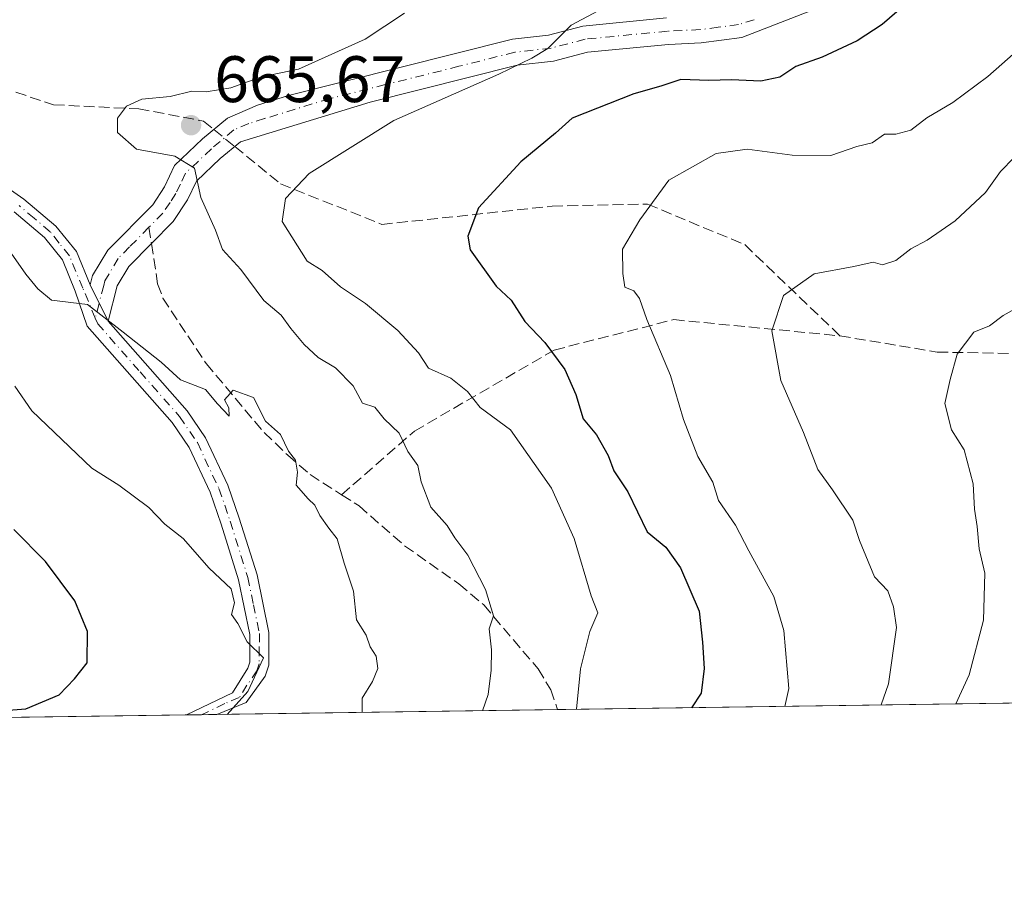
# Model space of a CAD drawing. Units: metres. Extents: x 597182 to 600653, y 4731429 to 4733791.
# Drawn here: x 599081 to 599231, y 4731429 to 4731562 of the extents above; entities that cross this region are included whole.
import ezdxf

# ---------------------------------------------------------------- set-up
doc = ezdxf.new("R2010")
doc.units = ezdxf.units.M
doc.header["$MEASUREMENT"] = 0
doc.linetypes.add('DGN Style 3', pattern=[2.307223458686699, 1.648016756204785, -0.6592067024819142])
doc.linetypes.add('DGN Style 4', pattern=[2.6384748266838614, 1.318413404963828, -0.6592067024819142, 0.001648016756204785, -0.6592067024819142])
for name, color, linetype, lineweight in [('Arbolado forestal CxS', 92, 'Continuous', 0), ('Camino Cxs', 7, 'Continuous', 0), ('Camino eje', 30, 'DGN Style 4', 13), ('Comarca CxS', 21, 'Continuous', 0), ('Comunidad Autónoma CxS', 142, 'Continuous', 0), ('Curva de nivel maestra', 30, 'Continuous', 30), ('Curva de nivel normal', 30, 'Continuous', 0), ('Instalación de energía eléctrica Cxs', 135, 'Continuous', 0), ('Municipio CxS', 4, 'Continuous', 0), ('Provincia CxS', 1, 'Continuous', 0), ('Punto de cota en terreno', 7, 'Continuous', 0), ('Rótulo de punto de cota en terreno', 7, 'Continuous', 0), ('Senda', 7, 'DGN Style 3', 0), ('Senda no paivmentada conexión', 7, 'DGN Style 3', 0)]:
    doc.layers.add(name, color=color, linetype=linetype, lineweight=lineweight)
doc.styles.add('Style-Arial', font='txt')

# ---------------------------------------------------------------- blocks, each defined once
blk = doc.blocks.new('5PATER')
at = {"layer": 'Instalación de energía eléctrica Cxs', "linetype": 'Continuous', "lineweight": 0}
h = blk.add_hatch(color=51, dxfattribs=at)
edge = h.paths.add_edge_path()
edge.add_ellipse((0, 0), major_axis=(-0.1095731443231308, -0.1110710700762829), ratio=0.9994222409660322, start_angle=0, end_angle=360)

msp = doc.modelspace()

# ---------------------------------------------------------------- linework, layer by layer
at = {"layer": 'Arbolado forestal CxS', "color": 92, "linetype": 'Continuous', "lineweight": 0, "extrusion": (-0.3371805610981962, -0.004828718121172925, 0.941427614157781), "elevation": -224243.9711501154, "flags": 128}
msp.add_lwpolyline([(-4722391.947621468, 628100.0249971912), (-4722391.947621469, 628019.2946349651)], dxfattribs=at)
at = {"layer": 'Arbolado forestal CxS', "color": 92, "linetype": 'Continuous', "lineweight": 0, "extrusion": (-0.1879283786503473, -0.002691289354331966, 0.982179047556739), "elevation": -124680.541068226, "flags": 128}
msp.add_lwpolyline([(-4722391.976189014, 655036.2258894194), (-4722391.976189014, 654915.6215605412)], dxfattribs=at)
at = {"layer": 'Arbolado forestal CxS', "color": 92, "linetype": 'Continuous', "lineweight": 0, "extrusion": (-0.1383019278154363, -0.001984262727379504, 0.9903881256678932), "elevation": -91598.3888485986, "flags": 128}
msp.add_lwpolyline([(-4722374.307715234, 660603.8364977736), (-4722374.307715235, 660601.4716259004)], dxfattribs=at)
at = {"layer": 'Arbolado forestal CxS', "color": 92, "linetype": 'Continuous', "lineweight": 0, "extrusion": (-0.0572335366861448, -0.0008185993658507325, 0.9983604820772274), "elevation": -37509.11515730185, "flags": 128}
msp.add_lwpolyline([(-4722403.997212145, 665660.1782082992), (-4722403.997212144, 665657.8319219605)], dxfattribs=at)
at = {"layer": 'Arbolado forestal CxS', "color": 92, "linetype": 'Continuous', "lineweight": 0, "extrusion": (-0.2560863799172166, -0.003667156247599633, 0.9666469458835273), "elevation": -170142.609944278, "flags": 128}
msp.add_lwpolyline([(-4722392.527816622, 644778.7259937803), (-4722392.527816622, 644724.9219322266)], dxfattribs=at)
at = {"layer": 'Arbolado forestal CxS', "color": 92, "linetype": 'Continuous', "lineweight": 0}
msp.add_polyline3d([(599418.9003, 4731585.750499999, 723.9495000000024), (599376.5487000003, 4731507.9213, 714.3898999999948), (599375.4687000001, 4731505.931500001, 714.4608000000007), (599372.7984999996, 4731504.3617, 714.6070000000037), (599356.3985000001, 4731494.732100001, 715.7440999999964), (599337.4883000003, 4731475.2817, 716.3751999999951), (599320.1179000001, 4731467.9323, 717.0620000000055), (599306.7209000001, 4731458.766100001, 717.6264999999986), (598722.5491000004, 4731450.4002, 631.2525000000023)], dxfattribs=at)
at = {"layer": 'Camino Cxs', "color": 7, "linetype": 'Continuous', "lineweight": 0, "extrusion": (0.04875804088066991, -0.09858377609047653, 0.9939335453345066), "elevation": -436581.3170646671, "flags": 128}
msp.add_lwpolyline([(2634609.578937566, 3951504.431340565), (2634609.578937566, 3951510.649613574)], dxfattribs=at)
msp.add_lwpolyline([(2634609.578937566, 3951504.431340565), (2634609.578937566, 3951510.649613574)], dxfattribs=at)
at = {"layer": 'Camino Cxs', "color": 7, "linetype": 'Continuous', "lineweight": 0, "extrusion": (-0.4337494448394789, -0.006213485567674453, 0.9010121040799308), "elevation": -288668.5733492773, "flags": 128}
msp.add_lwpolyline([(-4722389.154427784, 601099.8704893434), (-4722389.154427784, 601094.6712466695)], dxfattribs=at)
at = {"layer": 'Camino Cxs', "color": 7, "linetype": 'Continuous', "lineweight": 0}
for points in [[(599206.9600999998, 4731565.520099999, 683.2024999999994), (599191.1101000002, 4731559.3201, 682.8338999999978), (599184.9101, 4731558.520099999, 683.7247000000061), (599179.9101, 4731558.280099999, 682.4649000000063), (599167.5500999996, 4731557.0801, 677.5136000000057), (599162.3501000004, 4731555.720100001, 677.3243999999977), (599156.7901, 4731555.0801, 677.8205000000017), (599134.3501000004, 4731549.4801, 674.6012000000047), (599114.5500999996, 4731543.4001, 672.3016000000061), (599111.4600999998, 4731540.8301, 671.361699999994), (599107.8300999999, 4731537.4001, 668.5944000000018), (599106.4700999996, 4731534.520099999, 667.8080000000045), (599104.3101000005, 4731531.2401, 665.2219999999943), (599100.9700999996, 4731527.860099999, 663.3570999999939), (599097.5100999996, 4731524.370100001, 663.467499999999), (599095.7500999998, 4731521.4101, 662.8894), (599094.3601000002, 4731516.0001, 662.7501000000047), (599091.6201, 4731521.540100001, 663.4339999999938), (599091.9801000003, 4731522.970100001, 664.2030999999988), (599094.2901, 4731526.850099999, 667.3493000000017), (599101.1601, 4731533.800100001, 665.7765000000073), (599102.9401000004, 4731536.5101, 667.2483999999968), (599104.5100999996, 4731539.8101, 669.0783999999985), (599108.7801000001, 4731543.850099999, 670.5764000000054), (599112.5900999998, 4731547.020099999, 672.5090999999958), (599117.1501000002, 4731548.9801, 673.3626999999979), (599121.9101, 4731550.4901, 675.1916000000056), (599156.0701000001, 4731559.0601, 676.8812000000034), (599161.6001000004, 4731559.700099999, 676.6143000000011), (599166.8400999998, 4731561.0701, 677.2477000000072), (599179.6201, 4731562.3101, 680.1401999999945)], [(599206.9600999998, 4731565.520099999, 683.2024999999994), (599191.1101000002, 4731559.3201, 682.8338999999978), (599184.9101, 4731558.520099999, 683.7247000000061), (599179.9101, 4731558.280099999, 682.4649000000063), (599167.5500999996, 4731557.0801, 677.5136000000057), (599162.3501000004, 4731555.720100001, 677.3243999999977), (599156.7901, 4731555.0801, 677.8205000000017), (599134.3501000004, 4731549.4801, 674.6012000000047), (599114.5500999996, 4731543.4001, 672.3016000000061), (599111.4600999998, 4731540.8301, 671.361699999994), (599107.8300999999, 4731537.4001, 668.5944000000018), (599106.4700999996, 4731534.520099999, 667.8080000000045), (599104.3101000005, 4731531.2401, 665.2219999999943), (599100.9700999996, 4731527.860099999, 663.3570999999939), (599097.5100999996, 4731524.370100001, 663.467499999999), (599095.7500999998, 4731521.4101, 662.8894), (599094.3601000002, 4731516.0001, 662.7501000000047)], [(599091.6201, 4731521.540100001, 663.4339999999938), (599091.9801000003, 4731522.970100001, 664.2030999999988), (599094.2901, 4731526.850099999, 667.3493000000017), (599101.1601, 4731533.800100001, 665.7765000000073), (599102.9401000004, 4731536.5101, 667.2483999999968), (599104.5100999996, 4731539.8101, 669.0783999999985), (599108.7801000001, 4731543.850099999, 670.5764000000054), (599112.5900999998, 4731547.020099999, 672.5090999999958), (599117.1501000002, 4731548.9801, 673.3626999999979), (599121.9101, 4731550.4901, 675.1916000000056), (599156.0701000001, 4731559.0601, 676.8812000000034), (599161.6001000004, 4731559.700099999, 676.6143000000011), (599166.8400999998, 4731561.0701, 677.2477000000072), (599179.6201, 4731562.3101, 680.1401999999945)], [(599073.3000999996, 4731540.370100001, 666.6132999999973), (599081.5100999996, 4731534.6601, 666.9802000000054), (599086.3901000004, 4731530.530099999, 667.7180999999982), (599089.5301000001, 4731526.640100001, 667.0475000000006), (599091.6201, 4731521.540100001, 663.4339999999938), (599094.3601000002, 4731516.0001, 662.7501000000047), (599106.4200999998, 4731502.3301, 667.3882000000012), (599109.2401000002, 4731498.190099999, 665.375199999995), (599112.6101000002, 4731491.0001, 663.0942000000068), (599114.3800999997, 4731485.920100001, 662.4061999999976), (599117.0900999998, 4731477.2601, 665.7439000000013), (599118.9101, 4731468.4801, 665.8187000000034), (599118.8701, 4731463.470100001, 666.6839000000036), (599118.3300999999, 4731461.790100001, 666.5932999999932), (599115.4200999998, 4731457.8101, 663.7314999999944), (599110.9767000005, 4731455.962900001, 659.6065999999992), (599106.2926000003, 4731455.8958, 657.3510999999999), (599106.3000999996, 4731455.9001, 657.3484000000026), (599113.3400999998, 4731459.280099999, 662.0948999999965), (599115.6801000005, 4731463.020099999, 664.9578000000038), (599115.9700999996, 4731463.9301, 665.0056000000042), (599116.0000999998, 4731468.190099999, 664.6015000000043), (599114.2801000001, 4731476.530099999, 664.0126000000018), (599111.6300999997, 4731485.0101, 661.5951999999961), (599109.9301000005, 4731489.9101, 662.9023000000016), (599106.7200999996, 4731496.7501, 664.8699000000051), (599104.1300999997, 4731500.550100001, 665.9339000000036), (599091.1700999998, 4731515.2301, 663.7859000000026), (599089.3400999998, 4731520.600099999, 664.1089999999967), (599087.3800999997, 4731525.370100001, 665.5859000000055), (599084.6201, 4731528.800100001, 666.4486000000034), (599080.0000999998, 4731532.700099999, 664.8730999999971)], [(599073.3000999996, 4731540.370100001, 666.6132999999973), (599081.5100999996, 4731534.6601, 666.9802000000054), (599086.3901000004, 4731530.530099999, 667.7180999999982), (599089.5301000001, 4731526.640100001, 667.0475000000006), (599091.6201, 4731521.540100001, 663.4339999999938)], [(599106.2926000003, 4731455.8957, 657.3512000000047), (599106.3000999996, 4731455.9001, 657.3484000000026), (599113.3400999998, 4731459.280099999, 662.0948999999965), (599115.6801000005, 4731463.020099999, 664.9578000000038), (599115.9700999996, 4731463.9301, 665.0056000000042), (599116.0000999998, 4731468.190099999, 664.6015000000043), (599114.2801000001, 4731476.530099999, 664.0126000000018), (599111.6300999997, 4731485.0101, 661.5951999999961), (599109.9301000005, 4731489.9101, 662.9023000000016), (599106.7200999996, 4731496.7501, 664.8699000000051), (599104.1300999997, 4731500.550100001, 665.9339000000036), (599091.1700999998, 4731515.2301, 663.7859000000026), (599089.3400999998, 4731520.600099999, 664.1089999999967), (599087.3800999997, 4731525.370100001, 665.5859000000055), (599084.6201, 4731528.800100001, 666.4486000000034), (599080.0000999998, 4731532.700099999, 664.8730999999971)], [(599094.3601000002, 4731516.0001, 662.7501000000047), (599106.4200999998, 4731502.3301, 667.3882000000012), (599109.2401000002, 4731498.190099999, 665.375199999995), (599112.6101000002, 4731491.0001, 663.0942000000068), (599114.3800999997, 4731485.920100001, 662.4061999999976), (599117.0900999998, 4731477.2601, 665.7439000000013), (599118.9101, 4731468.4801, 665.8187000000034), (599118.8701, 4731463.470100001, 666.6839000000036), (599118.3300999999, 4731461.790100001, 666.5932999999932), (599115.4200999998, 4731457.8101, 663.7314999999944), (599110.9767000005, 4731455.9628, 659.6065999999992)]]:
    msp.add_polyline3d(points, dxfattribs=at)
at = {"layer": 'Camino eje', "color": 30, "linetype": 'DGN Style 4', "lineweight": 13}
for points in [[(599192.9901000002, 4731562.050100001, 681.7976000000053), (599190.6051000003, 4731561.290100001, 681.9182000000001), (599187.5050999997, 4731560.890100001, 682.073900000003), (599184.7301000003, 4731560.5351, 682.1217999999935), (599179.7651000004, 4731560.295100001, 681.2863000000071), (599167.1951000001, 4731559.075099999, 677.0975000000036), (599161.9751000004, 4731557.710100001, 675.7690000000002), (599156.4301000005, 4731557.0701, 676.4590000000027), (599147.8901000004, 4731554.9275, 676.1162999999942), (599136.6700999998, 4731552.127499999, 672.9995000000055), (599128.1300999997, 4731549.985099999, 674.7854999999981), (599118.2301000003, 4731546.9451, 673.1272000000026), (599115.8501000004, 4731546.190099999, 672.704899999997), (599113.5701000001, 4731545.210100001, 672.2727000000014), (599110.1201, 4731542.340100001, 670.3151999999973), (599106.1700999998, 4731538.6051, 668.4808000000048), (599105.3850999996, 4731536.9551, 667.939400000003), (599104.7050999999, 4731535.515100001, 667.2562999999936), (599103.8151000004, 4731534.1601, 666.1882999999943), (599102.7351000002, 4731532.520099999, 664.3940000000002), (599100.5891000004, 4731530.3485, 664.3764999999985)], [(599092.4036999998, 4731516.4779, 662.1771000000008), (599090.4801000003, 4731521.0701, 663.7228999999934), (599088.4550999999, 4731526.005100001, 666.1312000000034), (599086.8850999996, 4731527.950099999, 666.3411999999954), (599085.5050999997, 4731529.665100001, 666.9805000000051), (599083.0651000004, 4731531.7301, 666.4572999999946), (599080.7550999997, 4731533.6801, 665.9140000000043)], [(599100.5891000004, 4731530.3485, 664.3764999999985), (599097.6300999997, 4731527.3551, 664.3965999999928), (599095.9001000002, 4731525.610099999, 665.0285000000003), (599093.8651000002, 4731522.190099999, 663.2428000000073), (599093.6851000005, 4731521.475099999, 663.0301000000036), (599092.9901000002, 4731518.770099999, 662.065300000002), (599092.4036999998, 4731516.4779, 662.1771000000008)], [(599092.4036999998, 4731516.4779, 662.1771000000008), (599092.7651000004, 4731515.6151, 662.6809999999969), (599099.2451, 4731508.2751, 664.6735000000045), (599105.2751000002, 4731501.440099999, 666.4722999999941), (599107.9801000003, 4731497.470100001, 664.8387999999978), (599111.2701000003, 4731490.4551, 662.906799999997), (599112.1551000001, 4731487.915100001, 660.8233999999939), (599113.0050999997, 4731485.465100001, 661.3040999999939), (599115.6851000005, 4731476.895099999, 664.8665999999939), (599116.5450999998, 4731472.725099999, 664.9780000000028), (599117.4550999999, 4731468.335100001, 664.6376000000018), (599117.4401000004, 4731466.2051, 664.8907999999938), (599117.4200999998, 4731463.700099999, 665.6684999999999), (599117.0774999997, 4731462.6325, 665.8013999999966), (599115.5500999996, 4731460.415100001, 664.4562000000005), (599114.3800999997, 4731458.545100001, 662.8291000000027), (599112.1551000001, 4731457.620100001, 660.0633999999991), (599108.6350999996, 4731455.9301, 658.146900000007), (599108.6338999998, 4731455.929300001, 658.1468000000023)]]:
    msp.add_polyline3d(points, dxfattribs=at)
at = {"layer": 'Comarca CxS', "color": 21, "linetype": 'Continuous', "lineweight": 0, "flags": 128}
msp.add_lwpolyline([(600626.0400007609, 4731477.659982651), (599306.7048797344, 4731458.765869435), (597214.9500007347, 4731428.809982655), (597193.8663513346, 4732929.082524624)], dxfattribs=at)
at = {"layer": 'Comunidad Autónoma CxS', "color": 142, "linetype": 'Continuous', "lineweight": 0, "flags": 128}
msp.add_lwpolyline([(599306.7048797344, 4731458.765869435), (597214.9500007347, 4731428.809982655), (597193.8663513346, 4732929.082524624), (597182.6777956164, 4733725.238949474), (597182.4400007362, 4733742.15998263), (597927.5092680446, 4733752.829268783), (599305.7282404457, 4733772.565168846), (600592.3900007604, 4733790.989982629), (600610.6211907779, 4732537.65391132), (600626.0400007609, 4731477.659982651)], close=True, dxfattribs=at)
at = {"layer": 'Curva de nivel maestra', "color": 30, "linetype": 'Continuous', "lineweight": 30, "flags": 128}
for points, elevation in [([(599216.2400000002, 4731564.530099999), (599212.5199999996, 4731561.3301), (599208.7199999997, 4731558.8301), (599203.3700000001, 4731556.350099999), (599199.3300000001, 4731554.920100001), (599196.9100000003, 4731553.270099999), (599193.9900000002, 4731552.6601), (599189.5499999998, 4731552.880100001), (599186.0899999999, 4731552.7601), (599181.7800000003, 4731552.9001), (599178.75, 4731551.890100001), (599174.5999999996, 4731550.720100001), (599165.1900000004, 4731547.0101), (599162.6799999997, 4731544.720100001), (599157.3700000001, 4731540.3301), (599150.8899999997, 4731533.3301), (599149.2699999996, 4731528.9801), (599149.6299999999, 4731526.9001), (599153.6200000001, 4731521.380100001), (599155.9000000004, 4731519.2401), (599157.9800000006, 4731515.9901), (599161.0300000003, 4731512.7401), (599164.0999999996, 4731508.620100001), (599165.7699999996, 4731504.840100001), (599166.8899999997, 4731501.0801), (599168.9000000004, 4731498.640100001), (599170.6900000004, 4731495.520099999), (599171.5599999996, 4731493.1601), (599173.7000000002, 4731489.960100001), (599176.6399999997, 4731483.870100001), (599179.5099999999, 4731481.5101), (599181.75, 4731478.370100001), (599184.5800000001, 4731471.7301), (599185.0999999996, 4731467.0001), (599185.3700000001, 4731462.970100001), (599184.8799999999, 4731459.210100001), (599183.4101, 4731457.000399999)], 675), ([(599079.1299999999, 4731456.600099999), (599081.7999999998, 4731456.800100001), (599086.8899999997, 4731458.970100001), (599089.2400000002, 4731461.4101), (599091.1500000004, 4731463.840100001), (599091.2300000006, 4731468.620100001), (599089.2800000003, 4731473.3101), (599084.8099999996, 4731479.3301), (599079.9400000004, 4731484.200099999)], 650)]:
    msp.add_lwpolyline(points, dxfattribs=dict(at, elevation=elevation))
at = {"layer": 'Curva de nivel normal', "color": 30, "linetype": 'Continuous', "lineweight": 0, "flags": 128}
for points, elevation in [([(599151.5231999997, 4731456.543600001), (599152.4000000004, 4731459.0001), (599152.8200000003, 4731462.720100001), (599152.8799999999, 4731465.840100001), (599152.54, 4731469.0601), (599153.2000000002, 4731471.0001), (599151.9699999997, 4731475.040100001), (599149.29, 4731480.290100001), (599147.2699999996, 4731482.940099999), (599146.1399999997, 4731484.8101), (599143.6399999997, 4731487.640100001), (599142.1699999999, 4731491.5001), (599141.6200000001, 4731493.960100001), (599140.1399999997, 4731496.140100001), (599138.7699999996, 4731498.920100001), (599136.5, 4731501.0801), (599135.0599999996, 4731502.860099999), (599133.1799999997, 4731503.520099999), (599131.75, 4731506.120100001), (599129.0800000001, 4731508.870100001), (599126.4500000002, 4731510.4801), (599124.2699999996, 4731512.440099999), (599122.2300000006, 4731514.9001), (599120.7800000003, 4731516.950099999), (599118.1500000004, 4731519.1501), (599114.6200000001, 4731523.9101), (599111.8200000003, 4731526.9801), (599110.75, 4731529.890100001), (599108.4900000002, 4731534.890100001), (599107.54, 4731539.390100001), (599104.5599999996, 4731541.220100001), (599098.6699999999, 4731542.280099999), (599095.8099999996, 4731544.800100001), (599095.79, 4731547.0001), (599097.1399999997, 4731548.840100001), (599099.5300000003, 4731549.9001), (599103.8200000003, 4731550.340100001), (599107.1200000001, 4731551.120100001), (599109.3200000003, 4731551.040100001), (599113.0899999999, 4731551.620100001), (599117.7699999996, 4731553.300100001), (599123.4400000004, 4731554.5101), (599133.6100000005, 4731559.0701), (599139.6100000005, 4731563.020099999)], 665), ([(599169.1699999999, 4731563.380100001), (599165.04, 4731561.2301), (599161.5099999999, 4731557.670100001), (599159.04, 4731556.1801), (599154, 4731553.720100001), (599138, 4731546.640100001), (599125.0599999996, 4731538.5701), (599121.4600000001, 4731534.7301), (599120.9299999997, 4731531.2401), (599124.7300000006, 4731525.170100001), (599127.0499999998, 4731523.7301), (599129.8600000005, 4731521.2401), (599133.6299999999, 4731518.720100001), (599138.5700000003, 4731514.5801), (599141.7300000006, 4731511.1601), (599143.29, 4731508.8301), (599146.6799999997, 4731507.300100001), (599149.2000000002, 4731505.280099999), (599151.1600000003, 4731502.8301), (599155.7699999996, 4731499.440099999), (599162.04, 4731490.5001), (599165.5, 4731482.8301), (599168.0899999999, 4731474.090100001), (599169.1399999997, 4731471.5001), (599167.9000000004, 4731468.6501), (599166.4900000002, 4731462.950099999), (599165.8515, 4731456.7488)], 670), ([(599233.7800000003, 4731557.9001), (599228.6699999999, 4731553.380100001), (599223.3300000001, 4731549.390100001), (599219.3300000001, 4731547.0801), (599216.9000000004, 4731545.1601), (599214.5999999996, 4731544.5801), (599212.9000000004, 4731544.550100001), (599211, 4731543.2601), (599208.6699999999, 4731542.670100001), (599204.6900000004, 4731541.3201), (599198.7699999996, 4731541.340100001), (599191.9100000003, 4731542.2601), (599187.2100000001, 4731541.620100001), (599179.9600000001, 4731537.530099999), (599175.5099999999, 4731531.5001), (599172.8700000001, 4731527.0001), (599172.9500000002, 4731523.300100001), (599173.2199999997, 4731521.190099999), (599174.6299999999, 4731520.630100001), (599175.5, 4731519.5001), (599176.5999999996, 4731516.270099999), (599180.2100000001, 4731507.700099999), (599182.2199999997, 4731500.9801), (599184.4100000003, 4731495.360099999), (599186.6699999999, 4731491.450099999), (599187.5599999996, 4731488.6601), (599190.1500000004, 4731484.880100001), (599192.2000000002, 4731480.960100001), (599196, 4731474.0001), (599197.5300000003, 4731468.7601), (599198.2599999999, 4731459.920100001), (599197.6750999996, 4731457.204500001)], 680), ([(599232.7000000002, 4731541.030099999), (599230.6100000005, 4731538.890100001), (599228.3300000001, 4731535.670100001), (599223.7000000002, 4731531.3301), (599219.4199999999, 4731528.390100001), (599216.9299999997, 4731527.0801), (599214.5999999996, 4731525.290100001), (599212.5599999996, 4731524.630100001), (599211.1500000004, 4731525.020099999), (599208.1900000004, 4731524.340100001), (599202.1600000003, 4731523.2401), (599197.4800000006, 4731519.960100001), (599195.7100000001, 4731514.540100001), (599197.0800000001, 4731506.940099999), (599200.54, 4731499.020099999), (599202.6900000004, 4731493.370100001), (599204.9299999997, 4731490.280099999), (599208.04, 4731485.630100001), (599209.0800000001, 4731482.5101), (599211.3600000005, 4731477.0001), (599213.3799999999, 4731474.850099999), (599214.2400000002, 4731472.4001), (599214.7400000002, 4731469.2601), (599213.4800000006, 4731460.6501), (599212.3843, 4731457.415100001)], 685), ([(599079.5499999998, 4731526.420100001), (599081.8099999996, 4731523.1801), (599083.6100000005, 4731520.950099999), (599085.6900000004, 4731519.220100001), (599091.2199999997, 4731518.5601), (599096.6799999997, 4731514.350099999), (599102.4400000004, 4731509.770099999), (599105.3899999997, 4731507.0601), (599109.2300000006, 4731505.5701), (599111.0599999996, 4731503.4001), (599112.8600000005, 4731501.530099999), (599112.7800000003, 4731502.780099999), (599112.1500000004, 4731503.9801), (599113.4600000001, 4731505.460100001), (599116.5300000003, 4731504.360099999), (599118.4100000003, 4731500.7401), (599120.7000000002, 4731498.700099999), (599121.8799999999, 4731496.190099999), (599122.9699999997, 4731494.800100001), (599123.2800000003, 4731492.950099999), (599123.0700000003, 4731490.9901), (599124.9000000004, 4731488.9001), (599125.9299999997, 4731487.9301), (599126.6799999997, 4731486.350099999), (599128.0599999996, 4731484.4001), (599129.3200000003, 4731482.790100001), (599130.3799999999, 4731479.0701), (599131.7999999998, 4731474.8101), (599132.29, 4731470.420100001), (599133.7400000002, 4731468.0701), (599134.3600000005, 4731466.280099999), (599135.29, 4731464.860099999), (599135.54, 4731463.0001), (599134.7000000002, 4731461.0001), (599133.1399999997, 4731458.460100001), (599133.1213999996, 4731456.279999999)], 660), ([(599234.29, 4731518.7301), (599231, 4731516.890100001), (599228.9400000004, 4731515.3101), (599226.5, 4731514.3201), (599223.9800000006, 4731511.0001), (599222.9000000004, 4731507.110099999), (599222.0999999996, 4731503.4301), (599223.0999999996, 4731499.4301), (599225.04, 4731496.370100001), (599226.4400000004, 4731491.190099999), (599226.6399999997, 4731487.290100001), (599227.0199999996, 4731484.670100001), (599227.3600000005, 4731481.2401), (599228.2100000001, 4731477.520099999), (599228.0099999999, 4731470.340100001), (599225.8300000001, 4731462.0001), (599223.7660999997, 4731457.578199999)], 689.9999999999999), ([(599112.5070000002, 4731455.984800001), (599115.6799999997, 4731459.460100001), (599118.0700000003, 4731464.600099999), (599115.5700000003, 4731467.0601), (599114.1699999999, 4731469.8301), (599113.2100000001, 4731471.220100001), (599113.6600000003, 4731473.0001), (599113.1399999997, 4731475.140100001), (599109.7800000003, 4731478.3201), (599105.8399999999, 4731482.840100001), (599103.04, 4731485.040100001), (599100.5599999996, 4731487.5601), (599095.9699999997, 4731490.970100001), (599091.8799999999, 4731493.550100001), (599082.6900000004, 4731502.350099999), (599080.1200000001, 4731506.110099999)], 655)]:
    msp.add_lwpolyline(points, dxfattribs=dict(at, elevation=elevation))
at = {"layer": 'Municipio CxS', "color": 4, "linetype": 'Continuous', "lineweight": 0, "flags": 128}
msp.add_lwpolyline([(599395.3659999993, 4731542.494999999), (599376.559000001, 4731507.933999999), (599375.4749999996, 4731505.942000001), (599372.8030000011, 4731504.374), (599356.4029999994, 4731494.744999999), (599337.5, 4731475.291999999), (599320.1269999996, 4731467.942999999), (599306.7048797344, 4731458.765869435), (597214.9500007347, 4731428.809982655), (597193.8663513346, 4732929.082524624)], dxfattribs=at)
at = {"layer": 'Provincia CxS', "color": 1, "linetype": 'Continuous', "lineweight": 0, "flags": 128}
msp.add_lwpolyline([(599306.7048797344, 4731458.765869435), (597214.9500007347, 4731428.809982655), (597193.8663513346, 4732929.082524624), (597182.6777956164, 4733725.238949474), (597182.4400007362, 4733742.15998263), (597927.5092680446, 4733752.829268783), (599305.7282404457, 4733772.565168846), (600592.3900007604, 4733790.989982629), (600610.6211907779, 4732537.65391132), (600626.0400007609, 4731477.659982651)], close=True, dxfattribs=at)
at = {"layer": 'Senda', "color": 7, "linetype": 'DGN Style 3', "lineweight": 0}
for points in [[(599058.2522, 4731561.207000001, 662.5295999999944), (599069.3198999995, 4731554.6205, 670.5129000000015), (599086.0296999998, 4731549.050600001, 670.8467999999993), (599099.0261000004, 4731548.4318, 673.4679000000033), (599108.9282000001, 4731546.575099999, 672.4072000000015), (599110.5071, 4731545.287000001, 671.7937999999995)], [(599113.6935000002, 4731542.6876, 671.9113000000071), (599120.6869000001, 4731536.9825, 676.3393000000069), (599136.1589000003, 4731530.7937, 681.7599999999948), (599162.1518000001, 4731533.578700001, 682.8613000000041), (599176.6955000004, 4731533.8881, 687.7424000000028), (599191.5486000003, 4731527.699300001, 691.7283000000025), (599206.0921999998, 4731513.774499999, 696.7820999999967)], [(599100.9700999996, 4731527.860099999, 663.3570999999939), (599101.9101, 4731521.720100001, 662.2697000000044), (599102.7301000003, 4731519.530099999, 662.0712000000058), (599109.3101000005, 4731509.5601, 662.7511999999988), (599118.1700999998, 4731499.0101, 663.9446999999927), (599121.7901, 4731495.5601, 666.5865000000049), (599125.1901000004, 4731492.600099999, 667.4345999999932), (599130.0006999997, 4731489.5131, 669.0568000000058), (599132.6700999998, 4731487.800100001, 670.1533000000054), (599139.6300999997, 4731481.720100001, 669.9251999999979), (599147.9200999998, 4731475.890100001, 665.6744999999937), (599151.7100999998, 4731472.6801, 667.7158000000054), (599159.9901000002, 4731462.920100001, 673.6349000000046), (599161.9501, 4731459.7401, 672.9051000000036), (599162.9801000003, 4731456.710100001, 671.8755999999995), (599162.9809999998, 4731456.707599999, 671.8760000000038)], [(599130.0006999997, 4731489.5131, 669.0568000000058), (599141.1098999997, 4731499.230900001, 676.9725999999937), (599162.4611999998, 4731511.6085, 682.6735000000045), (599180.7182, 4731516.25, 690.2241999999969), (599206.0921999998, 4731513.774499999, 696.7820999999967)], [(599206.0921999998, 4731513.774499999, 696.7820999999967), (599220.9452999998, 4731511.299000001, 698.2164000000049), (599237.9644999999, 4731510.989600001, 700.7983999999997), (599252.1986999996, 4731509.442399999, 705.0834999999935), (599271.3838999998, 4731505.7291, 709.9554999999964), (599281.7181000002, 4731502.0867, 711.0292999999947)]]:
    msp.add_polyline3d(points, dxfattribs=at)
at = {"layer": 'Senda no paivmentada conexión', "color": 7, "linetype": 'DGN Style 3', "lineweight": 0, "extrusion": (-0.02213179728949975, 0.01805466792916427, 0.99959202303475), "elevation": 72838.60637504485, "flags": 128}
msp.add_lwpolyline([(-4045037.736045228, -2525632.377316199), (-4045037.736045228, -2525628.263457722)], dxfattribs=at)
at = {"layer": 'Senda no paivmentada conexión', "color": 7, "linetype": 'DGN Style 3', "lineweight": 0, "extrusion": (0.05680587786709344, -0.3710124590069287, 0.926888799965444), "elevation": -1720808.471431567, "flags": 128}
msp.add_lwpolyline([(1308300.95923337, 4251290.180727615), (1308300.95923337, 4251287.464761503)], dxfattribs=at)

# ---------------------------------------------------------------- block references
at = {"layer": 'Punto de cota en terreno', "color": 7, "linetype": 'Continuous', "lineweight": 0, "xscale": 10, "yscale": 10, "zscale": 10}
msp.add_blockref('5PATER', (599107.0199999996, 4731545.939999999, 665.6699999999983), dxfattribs=at)

# ---------------------------------------------------------------- texts
at = {"layer": 'Rótulo de punto de cota en terreno', "color": 7, "linetype": 'Continuous', "lineweight": 0, "style": 'Style-Arial'}
msp.add_text('665,67', height=7.000000000000002, dxfattribs=at).set_placement((599110.5477999998, 4731549.467800001))

doc.saveas('drawing.dxf')
